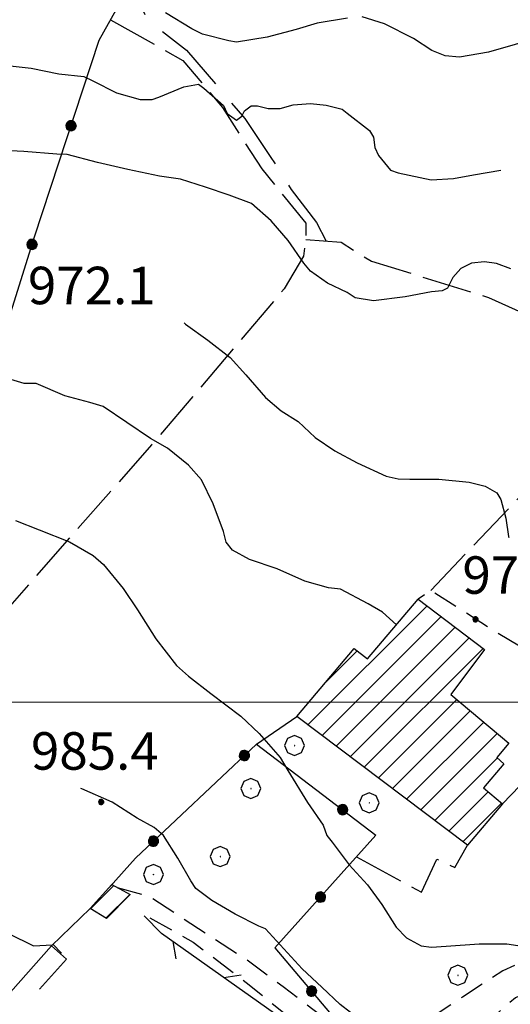
# Model space of a CAD drawing. Extents: x 2586745 to 2591569, y 4494072 to 4497530.
# Drawn here: x 2588724 to 2588822, y 4495440 to 4495637 of the extents above; entities that cross this region are included whole.
import ezdxf

# ---------------------------------------------------------------- set-up
doc = ezdxf.new("R2010")
doc.units = 0
doc.header["$LTSCALE"] = 5
doc.header["$MEASUREMENT"] = 0
for name, pattern in [('103', [4, 3, -1]), ('107', [1.5, 1, -0.5]), ('501', [5, 2.5, 2.5]), ('502', [5, 2.5, 2.5]), ('503', [5, 2.5, 2.5]), ('701', [2.5, 2, -0.5])]:
    doc.linetypes.add(name, pattern=pattern)
for name, color, linetype in [('10300000', 1, '103'), ('10700000', 1, '107'), ('20100000', 2, 'Continuous'), ('50100000', 1, '501'), ('50200000', 1, '502'), ('50300000', 1, '503'), ('70100000', 1, '701'), ('70400000', 1, 'Continuous'), ('80100000', 2, 'Continuous'), ('80200000', 1, 'Continuous'), ('80400000', 1, 'Continuous'), ('A0140000', 2, 'Continuous'), ('C2010000', 1, 'Continuous'), ('PARAMETR', 1, 'Continuous')]:
    doc.layers.add(name, color=color, linetype=linetype)
doc.styles.get("Standard").update_dxf_attribs({"font": 'romans.shx'})

# ---------------------------------------------------------------- blocks, each defined once
blk = doc.blocks.new('CERCHIO5')
at = {"linetype": 'Continuous'}
for p, q in [((-0.196, 0.064), (-0.206, 0.001)), ((-0.206, 0.001), (-0.196, -0.062)), ((-0.003, -0.202), (-0.206, 0.001)), ((-0.206, 0.001), (-0.003, 0.001)), ((-0.196, -0.062), (0.022, 0.2)), ((-0.168, 0.12), (-0.196, 0.064)), ((0.162, -0.118), (-0.196, 0.064)), ((-0.196, 0.064), (0.19, -0.062)), ((-0.183, 0.032), (-0.184, 0.013)), ((-0.184, 0.013), (-0.184, -0.047)), ((-0.18, 0.058), (-0.183, 0.032)), ((-0.167, 0.093), (-0.182, 0.091)), ((-0.182, 0.091), (-0.092, 0.063)), ((-0.152, 0.092), (-0.18, 0.058)), ((-0.158, 0.051), (-0.172, 0.001)), ((-0.172, 0.001), (-0.165, -0.077)), ((-0.168, -0.118), (0.094, 0.177)), ((-0.123, 0.166), (-0.168, 0.12)), ((0.19, -0.062), (-0.168, 0.12)), ((-0.168, 0.12), (0, 0)), ((0, 0), (-0.168, -0.118)), ((-0.152, 0.092), (-0.167, 0.093)), ((-0.166, 0.023), (-0.083, 0.112)), ((-0.122, -0.02), (-0.166, 0.023)), ((-0.072, 0.156), (-0.158, 0.051)), ((-0.138, 0.053), (-0.158, -0.016)), ((-0.142, 0.108), (-0.152, 0.092)), ((-0.126, 0.022), (-0.152, 0.092)), ((-0.127, 0.089), (-0.145, 0)), ((-0.145, 0), (-0.12, -0.069)), ((-0.092, 0.063), (-0.144, 0.144)), ((-0.144, 0.144), (-0.002, 0.069)), ((-0.105, 0.116), (-0.142, 0.108)), ((-0.076, 0.082), (-0.138, 0.053)), ((-0.072, 0.156), (-0.127, 0.089)), ((-0.127, 0.089), (-0.123, 0.112)), ((-0.11, -0.009), (-0.127, 0.089)), ((-0.091, -0.032), (-0.126, 0.022)), ((-0.066, 0.194), (-0.123, 0.166)), ((0.06, 0.194), (-0.123, -0.164)), ((-0.123, -0.164), (-0.066, 0.194)), ((-0.003, -0.202), (-0.123, 0.166)), ((-0.123, 0.166), (0.162, -0.118)), ((-0.123, 0.112), (-0.114, 0.138)), ((-0.084, 0.048), (-0.122, -0.02)), ((-0.114, 0.138), (-0.098, 0.178)), ((-0.072, 0.156), (-0.105, 0.116)), ((-0.098, 0.178), (-0.082, 0.172)), ((-0.022, 0.154), (-0.084, 0.048)), ((-0.083, 0.112), (0.009, 0.101)), ((-0.082, 0.172), (-0.032, 0.175)), ((-0.05, 0.134), (-0.076, 0.082)), ((0.022, 0.2), (-0.072, 0.156)), ((-0.032, 0.175), (-0.072, 0.156)), ((-0.003, 0.152), (-0.072, 0.156)), ((-0.051, 0.061), (-0.07, -0.008)), ((-0.068, -0.179), (0.035, 0.008)), ((-0.003, 0.204), (-0.066, 0.194)), ((-0.066, 0.194), (0.116, -0.164)), ((0.012, 0.149), (-0.051, 0.112)), ((-0.051, 0.112), (-0.051, 0.061)), ((-0.016, 0.097), (-0.051, 0.061)), ((-0.051, 0.061), (-0.016, 0.097)), ((-0.04, 0.124), (-0.05, 0.134)), ((-0.032, 0.175), (-0.04, 0.124)), ((0.01, 0.186), (-0.032, 0.175)), ((0, 0.174), (-0.032, 0.175)), ((-0.032, 0.175), (0.012, 0.149)), ((0.006, 0.054), (-0.026, -0.018)), ((0.061, 0.125), (-0.022, 0.154)), ((-0.016, 0.097), (0.034, 0.11)), ((0.065, 0.085), (-0.016, 0.097)), ((-0.003, 0.001), (-0.003, 0.204)), ((0.06, 0.194), (-0.003, 0.204)), ((-0.003, 0.001), (0.06, 0.194)), ((0.116, 0.166), (-0.003, -0.202)), ((0.058, 0.137), (-0.003, 0.152)), ((-0.003, 0.001), (0.197, 0.001)), ((-0.003, 0.001), (-0.003, -0.202)), ((-0.002, 0.069), (0.042, 0.197)), ((0.042, 0.16), (0, 0.174)), ((0.072, 0.053), (0.002, -0.036)), ((0.067, 0.043), (0.006, 0.054)), ((0.009, 0.101), (0.072, 0.053)), ((0.034, 0.11), (0.01, 0.186)), ((0.026, -0.083), (0.079, 0.072)), ((0.147, 0.135), (0.033, 0.066)), ((0.033, 0.066), (0.19, 0.064)), ((0.034, 0.11), (0.093, 0.094)), ((0.074, -0.087), (0.034, 0.11)), ((0.035, 0.008), (0.147, 0.135)), ((0.094, 0.177), (0.038, -0.196)), ((0.042, 0.197), (0.067, 0.101)), ((0.107, 0.137), (0.042, 0.16)), ((0.051, -0.062), (0.106, 0.031)), ((0.118, 0.117), (0.058, 0.137)), ((0.116, 0.166), (0.06, 0.194)), ((0.06, -0.192), (0.116, 0.166)), ((0.162, 0.12), (0.06, -0.192)), ((0.079, 0.072), (0.061, 0.125)), ((0.119, 0.036), (0.065, 0.085)), ((0.065, -0.017), (0.067, 0.043)), ((0.067, 0.101), (0.08, 0.184)), ((0.08, 0.184), (0.195, -0.034)), ((0.093, 0.094), (0.124, 0.053)), ((0.14, 0.07), (0.097, -0.076)), ((0.106, 0.031), (0.14, 0.105)), ((0.158, 0.109), (0.107, 0.137)), ((0.162, 0.12), (0.116, 0.166)), ((0.116, -0.164), (0.162, 0.12)), ((0.116, -0.06), (0.119, 0.036)), ((0.156, 0.064), (0.118, 0.117)), ((0.124, 0.053), (0.124, 0.053)), ((0.124, 0.053), (0.128, -0.03)), ((0.131, -0.07), (0.156, 0.001)), ((0.14, 0.105), (0.14, 0.07)), ((0.162, 0.044), (0.156, 0.064)), ((0.156, 0.001), (0.162, 0.044)), ((0.174, 0.064), (0.158, 0.109)), ((0.19, 0.064), (0.162, 0.12)), ((0.19, 0.064), (0.173, -0.096)), ((0.182, -0.008), (0.174, 0.064)), ((0.2, 0.001), (0.19, 0.064)), ((0.19, -0.062), (0.2, 0.001)), ((-0.196, -0.062), (-0.168, -0.118)), ((0.173, -0.096), (-0.196, -0.062)), ((-0.184, -0.047), (-0.165, -0.099)), ((-0.168, -0.118), (-0.123, -0.164)), ((-0.165, -0.077), (-0.13, -0.127)), ((-0.165, -0.099), (-0.12, -0.15)), ((-0.158, -0.016), (-0.117, -0.042)), ((-0.15, -0.04), (-0.156, -0.11)), ((-0.156, -0.11), (-0.106, -0.134)), ((-0.122, -0.02), (-0.15, -0.04)), ((-0.13, -0.127), (-0.06, -0.146)), ((-0.125, -0.057), (-0.108, -0.025)), ((-0.101, -0.082), (-0.125, -0.057)), ((-0.123, -0.164), (-0.066, -0.192)), ((-0.108, -0.025), (-0.122, -0.02)), ((-0.12, -0.069), (-0.087, -0.093)), ((-0.12, -0.15), (-0.06, -0.163)), ((-0.117, -0.042), (-0.078, -0.017)), ((-0.101, -0.082), (-0.11, -0.009)), ((-0.106, -0.134), (-0.093, -0.156)), ((-0.003, -0.094), (-0.101, -0.082)), ((-0.083, -0.14), (-0.101, -0.082)), ((-0.064, -0.045), (-0.097, -0.097)), ((-0.097, -0.097), (0.026, -0.134)), ((-0.093, -0.156), (-0.091, -0.18)), ((-0.054, -0.075), (-0.091, -0.032)), ((-0.091, -0.18), (-0.054, -0.075)), ((-0.087, -0.093), (-0.028, -0.126)), ((-0.034, -0.151), (-0.083, -0.14)), ((-0.07, -0.008), (-0.042, -0.049)), ((0.038, -0.196), (-0.068, -0.179)), ((-0.066, -0.192), (-0.003, -0.202)), ((0.097, -0.076), (-0.064, -0.045)), ((-0.06, -0.146), (0.011, -0.159)), ((-0.06, -0.163), (-0.032, -0.185)), ((0.002, -0.036), (-0.054, -0.075)), ((0.051, -0.062), (-0.054, -0.075)), ((-0.054, -0.075), (0.051, -0.062)), ((-0.054, -0.075), (-0.049, -0.182)), ((-0.049, -0.182), (0.026, -0.083)), ((-0.042, -0.049), (0.014, -0.064)), ((0.048, -0.128), (-0.034, -0.151)), ((-0.032, -0.185), (0.04, -0.182)), ((-0.028, -0.126), (0.048, -0.128)), ((-0.026, -0.018), (0.022, -0.048)), ((0.136, -0.106), (-0.003, -0.094)), ((-0.003, -0.202), (0.06, -0.192)), ((0.011, -0.159), (0.044, -0.153)), ((0.014, -0.064), (0.048, -0.061)), ((0.022, -0.048), (0.075, -0.075)), ((0.026, -0.134), (0.074, -0.087)), ((0.128, -0.03), (0.035, -0.054)), ((0.035, -0.054), (0.048, -0.128)), ((0.04, -0.182), (0.062, -0.176)), ((0.044, -0.153), (0.098, -0.127)), ((0.048, -0.061), (0.065, -0.017)), ((0.048, -0.128), (0.107, -0.112)), ((0.128, -0.03), (0.051, -0.062)), ((0.06, -0.192), (0.116, -0.164)), ((0.062, -0.176), (0.095, -0.16)), ((0.075, -0.075), (0.152, -0.078)), ((0.095, -0.16), (0.119, -0.147)), ((0.098, -0.127), (0.131, -0.07)), ((0.107, -0.112), (0.116, -0.06)), ((0.116, -0.164), (0.162, -0.118)), ((0.119, -0.147), (0.136, -0.106)), ((0.195, -0.034), (0.128, -0.03)), ((0.152, -0.078), (0.175, -0.074)), ((0.162, -0.118), (0.19, -0.062)), ((0.175, -0.074), (0.182, -0.008))]:
    blk.add_line(p, q, dxfattribs=at)
blk = doc.blocks.new('CAMP_26CA30C4')
at = {"layer": 'C2010000', "linetype": 'Continuous'}
for p, q in [((2588781.366, 4495495.469), (2588805.195, 4495519.298)), ((2588784.187, 4495493.34), (2588808.002, 4495517.156)), ((2588787.008, 4495491.211), (2588810.81, 4495515.014)), ((2588789.828, 4495489.082), (2588813.618, 4495512.872)), ((2588785.168, 4495504.221), (2588791.216, 4495510.269)), ((2588792.649, 4495486.953), (2588816.426, 4495510.73)), ((2588795.47, 4495484.824), (2588811.177, 4495500.531)), ((2588798.29, 4495482.695), (2588813.865, 4495498.27)), ((2588801.111, 4495480.566), (2588816.554, 4495496.009)), ((2588803.932, 4495478.437), (2588819.242, 4495493.747)), ((2588806.752, 4495476.308), (2588819.253, 4495488.809)), ((2588809.573, 4495474.179), (2588817.446, 4495482.051)), ((2588812.394, 4495472.05), (2588820.134, 4495479.79))]:
    blk.add_line(p, q, dxfattribs=at)
blk = doc.blocks.new('CAMP_F5858782')
at = {"layer": 'C2010000', "linetype": 'Continuous'}
for p, q in [((2588737.884, 4495458.653), (2588742.526, 4495463.295)), ((2588740.955, 4495456.775), (2588745.711, 4495461.531))]:
    blk.add_line(p, q, dxfattribs=at)
blk = doc.blocks.new('BARMUR')
at = {"linetype": 'Continuous'}
blk.add_line((0, 0), (0.5, 0), dxfattribs=at)
blk = doc.blocks.new('BA1CORT')
at = {"linetype": 'Continuous'}
blk.add_line((0, 0), (0.7, 0), dxfattribs=at)
blk = doc.blocks.new('CERCHIO1')
at = {"linetype": 'Continuous'}
for p, q in [((0.003, 0.398), (-0.28, 0.28)), ((0.286, 0.28), (0.003, 0.398)), ((-0.28, 0.28), (-0.397, -0.002)), ((0, 0), (-0.002, -0.003)), ((0.002, 0.002), (0, 0)), ((0.005, 0.003), (0.002, 0.002)), ((0.009, 0.003), (0.005, 0.003)), ((0.011, 0.001), (0.009, 0.003)), ((0.013, -0.001), (0.011, 0.001)), ((0.403, -0.002), (0.286, 0.28)), ((-0.397, -0.002), (-0.28, -0.285)), ((-0.28, -0.285), (0.003, -0.402)), ((-0.002, -0.003), (-0.002, -0.006)), ((-0.002, -0.006), (0, -0.009)), ((0, -0.009), (0.002, -0.011)), ((0.002, -0.011), (0.005, -0.013)), ((0.003, -0.402), (0.286, -0.285)), ((0.005, -0.013), (0.009, -0.012)), ((0.009, -0.012), (0.011, -0.011)), ((0.011, -0.011), (0.013, -0.008)), ((0.014, -0.005), (0.013, -0.001)), ((0.013, -0.008), (0.014, -0.005)), ((0.286, -0.285), (0.403, -0.002))]:
    blk.add_line(p, q, dxfattribs=at)
blk = doc.blocks.new('p470142')
at = {"layer": 'PARAMETR', "linetype": 'Continuous', "lineweight": 0, "flags": 128}
blk.add_lwpolyline([(2586917.418, 4495500), (2590442.38, 4495500)], dxfattribs=at)

msp = doc.modelspace()

# ---------------------------------------------------------------- linework, layer by layer
at = {"layer": '10300000', "linetype": '103', "flags": 128}
msp.add_lwpolyline([(2588769.27, 4495687.37), (2588760.69, 4495670.54), (2588754.49, 4495659.79), (2588752.1, 4495654.18), (2588749.71, 4495648.56), (2588748.27, 4495645.29), (2588748.25, 4495642.94), (2588747.76, 4495639.66), (2588749.17, 4495636.65), (2588757.1, 4495630.48), (2588768.72, 4495616.77), (2588773.83, 4495609.22), (2588778, 4495602.61), (2588783.11, 4495596), (2588784.99, 4495592.25)], dxfattribs=at)
at = {"layer": '10700000', "linetype": '107', "flags": 128}
for points in [[(2588910.48, 4495532.77), (2588918.23, 4495530.46), (2588924.47, 4495528.4), (2588930.71, 4495526.1), (2588928.44, 4495523.36), (2588924.16, 4495520.39), (2588920.12, 4495516.67), (2588914.57, 4495511.46), (2588912.29, 4495508.72), (2588907.78, 4495508.26), (2588890.22, 4495504.14), (2588879.15, 4495498.22), (2588868.36, 4495494.81), (2588860.33, 4495493.12), (2588848.56, 4495492.71), (2588839.54, 4495492.79), (2588839.3, 4495493.54), (2588845.39, 4495503.01), (2588827.9, 4495508.66), (2588818.19, 4495514.49), (2588805.98, 4495522.36), (2588803.46, 4495520.62)], [(2588816.16, 4495434.96), (2588822.88, 4495440.91), (2588827.24, 4495442.54), (2588831.58, 4495443.18), (2588836.92, 4495443.13), (2588841.59, 4495442.43), (2588844.26, 4495442.4), (2588846.26, 4495442.39), (2588850.27, 4495442.69), (2588854.28, 4495442.99), (2588858.96, 4495444.29), (2588862, 4495447.94), (2588865.72, 4495454.58), (2588868.76, 4495459.23), (2588874.49, 4495465.86), (2588879.55, 4495471.49), (2588894.12, 4495484.05), (2588905.21, 4495493.31), (2588922.03, 4495509.86), (2588932.29, 4495517.7)], [(2588820.31, 4495479.64), (2588825.02, 4495484.61), (2588829.06, 4495488.25), (2588834.73, 4495488.54), (2588842.07, 4495488.15), (2588865.79, 4495489.62), (2588883.87, 4495496.82), (2588891.89, 4495498.09), (2588900.27, 4495501.36), (2588903.62, 4495503), (2588907.29, 4495502.97), (2588906.94, 4495501.31), (2588902.23, 4495496.34), (2588897.18, 4495491.7), (2588886.76, 4495482.78), (2588878.36, 4495475.83), (2588869.61, 4495467.23), (2588864.21, 4495459.93), (2588860.48, 4495452.95), (2588858.12, 4495450.3), (2588854.76, 4495447.65), (2588849.75, 4495447.36), (2588842.41, 4495447.42), (2588832.41, 4495448.5), (2588824.73, 4495448.23), (2588820.37, 4495446.26), (2588812.32, 4495440.99), (2588800.9, 4495433.4), (2588792.63, 4495429.67)], [(2588743.21, 4495462.91), (2588749.54, 4495461.19), (2588762.78, 4495452.56), (2588769.09, 4495448.5), (2588776.39, 4495443.1), (2588790.14, 4495432.63)], [(2588752.1, 4495453.7), (2588748.12, 4495457.74), (2588758.42, 4495451.98), (2588769.04, 4495443.89), (2588778.66, 4495436.13), (2588784.31, 4495432.75), (2588784.17, 4495429.51)]]:
    msp.add_lwpolyline(points, dxfattribs=at)
at = {"layer": '20100000', "linetype": 'Continuous', "flags": 128}
for points in [[(2588779.18, 4495497.12), (2588790.64, 4495510.71), (2588793.29, 4495508.68), (2588803.46, 4495520.62), (2588816.73, 4495510.5), (2588809.98, 4495501.54), (2588821.59, 4495491.77), (2588819.16, 4495488.89), (2588820.59, 4495487.68), (2588816.51, 4495482.84), (2588820.31, 4495479.64), (2588813.32, 4495471.35)], [(2588742.16, 4495463.5), (2588745.82, 4495461.47), (2588741.09, 4495456.69), (2588737.77, 4495458.72)]]:
    msp.add_lwpolyline(points, close=True, dxfattribs=at)
at = {"layer": '50100000', "linetype": '501', "flags": 128}
msp.add_lwpolyline([(2588727.64, 4495442.59), (2588733.03, 4495448.55), (2588730.04, 4495451.25), (2588737.77, 4495458.72)], dxfattribs=at)
at = {"layer": '50200000', "linetype": '502', "flags": 128}
for points in [[(2588695.85, 4495509.54), (2588719.89, 4495571.59), (2588726.64, 4495593.13), (2588739.63, 4495632.46), (2588742.97, 4495638.54), (2588737.34, 4495639.53), (2588720.93, 4495642.01), (2588707.8, 4495643.99), (2588694.65, 4495644.1), (2588682.46, 4495645.61), (2588686.18, 4495583.13)], [(2588741.83, 4495463.13), (2588746.88, 4495468.77), (2588771.1, 4495491.6), (2588794.98, 4495473.38), (2588774.77, 4495450.85), (2588792.63, 4495429.67), (2588787.26, 4495426.71)], [(2588751.03, 4495407.21), (2588744.35, 4495405.93), (2588735.67, 4495406), (2588732.01, 4495407.69), (2588729.02, 4495409.72), (2588721.01, 4495409.79), (2588708.03, 4495414.23), (2588701.34, 4495413.29), (2588699.34, 4495413.3), (2588697.36, 4495415.32), (2588706.44, 4495424.59), (2588730.04, 4495451.25)]]:
    msp.add_lwpolyline(points, dxfattribs=at)
at = {"layer": '50300000', "linetype": '503', "flags": 128}
msp.add_lwpolyline([(2588784.95, 4495430.4), (2588752.1, 4495453.7)], dxfattribs=at)
at = {"layer": '70100000', "linetype": '701', "flags": 128}
for points in [[(2588741.87, 4495636.53), (2588756.36, 4495628.43), (2588764.26, 4495618.98), (2588772.14, 4495606.71), (2588780.98, 4495595.84), (2588780.95, 4495592.55), (2588780.45, 4495589.27), (2588776.64, 4495582.73), (2588750.1, 4495551.48), (2588719.29, 4495516.52), (2588707.07, 4495502.84)], [(2588780.95, 4495592.55), (2588787.99, 4495592.02), (2588794.06, 4495588.22), (2588802.02, 4495585.81), (2588817.48, 4495580.98), (2588829.17, 4495575.72), (2588834.31, 4495572.4), (2588846.23, 4495564.76)], [(2588805.98, 4495522.36), (2588846.23, 4495564.76), (2588864.21, 4495581.51)], [(2588771.1, 4495491.6), (2588779.18, 4495497.12)], [(2588791.11, 4495469.07), (2588804.07, 4495461.95), (2588807.13, 4495468.6), (2588810.79, 4495466.9), (2588813.32, 4495471.35)]]:
    msp.add_lwpolyline(points, dxfattribs=at)
at = {"layer": '80100000', "linetype": 'Continuous', "flags": 128}
msp.add_lwpolyline([(2588799.07, 4495515.47), (2588796.29, 4495518.03), (2588793.4, 4495519.64), (2588787.88, 4495522.59), (2588785.5, 4495522.87), (2588780.76, 4495524.23), (2588775.24, 4495526.65), (2588769.71, 4495528.54), (2588766.29, 4495530.42), (2588764.99, 4495532.01), (2588764.48, 4495534.13), (2588762.41, 4495539.69), (2588760.07, 4495544.46), (2588757.46, 4495547.39), (2588753.26, 4495550.85), (2588749.84, 4495552.73), (2588745.12, 4495555.94), (2588740.39, 4495559.14), (2588737.76, 4495559.96), (2588732.75, 4495561.32), (2588726.96, 4495563.74), (2588724.59, 4495563.76), (2588721.95, 4495564.57)], dxfattribs=at)
at = {"layer": '80200000', "linetype": 'Continuous', "flags": 128}
for points in [[(2588789.32, 4495636.88), (2588783.24, 4495635.87), (2588779.01, 4495634.59), (2588773.19, 4495633.05), (2588767.11, 4495632.04), (2588765.52, 4495632.32), (2588760.25, 4495633.68), (2588758.15, 4495634.76), (2588752.9, 4495637.97)], [(2588853.61, 4495607.73), (2588852.19, 4495609.17), (2588850.88, 4495609.71), (2588845.62, 4495612.66), (2588844.58, 4495613.99), (2588841.97, 4495618.23), (2588840.4, 4495619.57), (2588838.04, 4495622.23), (2588836.48, 4495624.88), (2588833.61, 4495628.33), (2588831.24, 4495630.2), (2588827.3, 4495632.61), (2588826.25, 4495632.62), (2588822.81, 4495631.59), (2588817.51, 4495630.05), (2588811.7, 4495629.04), (2588808.8, 4495629.33), (2588806.17, 4495630.41), (2588802.49, 4495632.81), (2588796.7, 4495635.76), (2588792.23, 4495637.12)], [(2588721.22, 4495627.41), (2588725.96, 4495626.84), (2588731.5, 4495625.74), (2588736.51, 4495625.17), (2588738.35, 4495624.36), (2588743.09, 4495621.95), (2588747.83, 4495620.59), (2588750.2, 4495620.57), (2588751.53, 4495621.09), (2588756.56, 4495623.16), (2588759.47, 4495623.66), (2588760.52, 4495622.86), (2588764.45, 4495619.4), (2588765.23, 4495617.81), (2588767.07, 4495616.47), (2588768.13, 4495617.26), (2588768.66, 4495618.31), (2588769.99, 4495619.35), (2588771.31, 4495619.34), (2588773.42, 4495618.8), (2588775.8, 4495618.78), (2588778.44, 4495619.55), (2588781.88, 4495619.78), (2588785.04, 4495619.49), (2588788.2, 4495618.68), (2588789.25, 4495617.88), (2588793.71, 4495614.41), (2588794.5, 4495613.08), (2588794.74, 4495610.97), (2588795.52, 4495609.38), (2588797.87, 4495606.45), (2588799.45, 4495605.91), (2588806.04, 4495604.54), (2588810.53, 4495604.77), (2588814.5, 4495605.53), (2588819.95, 4495606.43)], [(2588822, 4495586.72), (2588819.11, 4495587.8), (2588816.73, 4495588.08), (2588814.09, 4495587.84), (2588811.97, 4495586.8), (2588810.37, 4495584.97), (2588809.3, 4495582.86), (2588808.24, 4495582.34), (2588806.12, 4495582.1), (2588800.83, 4495581.08), (2588794.49, 4495580.34), (2588790.8, 4495580.9), (2588789.23, 4495581.97), (2588785.28, 4495583.85), (2588781.87, 4495586.25), (2588780.56, 4495587.85), (2588777.43, 4495592.36), (2588774.03, 4495596.35), (2588770.1, 4495599.81), (2588765.62, 4495601.43), (2588760.88, 4495603.06), (2588755.88, 4495604.68), (2588751.66, 4495605.24), (2588745.34, 4495606.62), (2588739.28, 4495607.99), (2588733.22, 4495609.62), (2588731.1, 4495609.64), (2588724.51, 4495610.22), (2588717.91, 4495610.54)], [(2588756.6, 4495575.88), (2588756.89, 4495575.64), (2588761.36, 4495572.44), (2588765.82, 4495568.97), (2588768.96, 4495565.51), (2588772.88, 4495560.99), (2588776.03, 4495558.32), (2588779.44, 4495556.18), (2588782.85, 4495552.99), (2588786.78, 4495550.32), (2588791.25, 4495547.9), (2588797.04, 4495545.22), (2588799.41, 4495544.67), (2588801.79, 4495544.65), (2588807.59, 4495544.6), (2588813.66, 4495544.03), (2588816.82, 4495543.21), (2588819.19, 4495541.87), (2588819.97, 4495540.54), (2588821, 4495536.84), (2588821.49, 4495533.14), (2588821.58, 4495532.93)], [(2588722.86, 4495536.36), (2588727.6, 4495534.48), (2588733.65, 4495532.05), (2588738.38, 4495529.37), (2588740.48, 4495527.51), (2588744.4, 4495522.72), (2588747.27, 4495518.48), (2588750.92, 4495512.64), (2588755.1, 4495507.32), (2588757.46, 4495505.19), (2588761.92, 4495501.72), (2588767.95, 4495497.19), (2588771.62, 4495493.73), (2588775.8, 4495488.94), (2588777.37, 4495486.29), (2588781.27, 4495479.92), (2588784.41, 4495475.4), (2588785.18, 4495473.29), (2588786.23, 4495471.96), (2588789.62, 4495467.44), (2588793.28, 4495463.45), (2588796.16, 4495459.47), (2588799.02, 4495454.96), (2588801.12, 4495452.83), (2588804.01, 4495451.22), (2588806.12, 4495450.94), (2588809.03, 4495451.18), (2588815.63, 4495451.65), (2588821.17, 4495451.61), (2588825.13, 4495451.05)], [(2588802.41, 4495434.4), (2588800.71, 4495434.61), (2588797.45, 4495435.55), (2588794.91, 4495436.25), (2588789.91, 4495437.87), (2588787.81, 4495439.47), (2588784.14, 4495442.93), (2588780.21, 4495446.66), (2588776.55, 4495450.65), (2588772.88, 4495454.64), (2588771.57, 4495455.18), (2588766.84, 4495457.6), (2588762.11, 4495460.27), (2588758.96, 4495462.68), (2588757.91, 4495464.27), (2588755.31, 4495468.78), (2588752.44, 4495473.29), (2588750.61, 4495474.89), (2588747.19, 4495476.76), (2588742.2, 4495479.97), (2588736.15, 4495482.66), (2588735.95, 4495482.73)], [(2588672.87, 4495475.12), (2588674.83, 4495474.86), (2588676.26, 4495474.17), (2588677.85, 4495473.23), (2588679.88, 4495471.78), (2588682.64, 4495470.59), (2588685.94, 4495469.8), (2588691.74, 4495468.96), (2588697.02, 4495468.12), (2588700.17, 4495466.51), (2588704.11, 4495463.84), (2588705.42, 4495462.24), (2588708.3, 4495460.11), (2588709.62, 4495459.83), (2588712.51, 4495458.49), (2588717.78, 4495456.07), (2588721.45, 4495453.67), (2588726.45, 4495451.25), (2588730.26, 4495451.45)]]:
    msp.add_lwpolyline(points, dxfattribs=at)

# ---------------------------------------------------------------- block references
at = {"linetype": 'Continuous', "lineweight": 0}
msp.add_blockref('p470142', (0, 0), dxfattribs=at)
at = {"layer": '50100000', "linetype": 'Continuous', "xscale": 5.000000000088618, "yscale": 5.000000000088618, "zscale": 5.000000000088618, "rotation": 314.0048805409591}
msp.add_blockref('BARMUR', (2588730.35, 4495451.55), dxfattribs=at)
at = {"layer": '50200000', "linetype": 'Continuous'}
for p, xscale, yscale, zscale, rotation in [((2588733.98, 4495615.33), 4.999999999127825, 4.999999999127825, 4.999999999127825, 341.7196825923479), ((2588726.16, 4495591.59), 5.000000000224855, 5.000000000224855, 5.000000000224855, 342.6006252788173), ((2588768.66, 4495489.3), 4.999999999736355, 4.999999999736355, 4.999999999736355, 313.3093429438699), ((2588788.31, 4495478.47), 5.00000000077887, 5.00000000077887, 5.00000000077887, 232.6509463096186), ((2588750.47, 4495472.15), 4.999999999736355, 4.999999999736355, 4.999999999736355, 313.3093429438699), ((2588783.89, 4495461.01), 5.000000001774171, 5.000000001774171, 5.000000001774171, 138.1163942917389), ((2588782.09, 4495442.17), 4.999999999190397, 4.999999999190397, 4.999999999190397, 220.1379904890124)]:
    msp.add_blockref('CERCHIO5', p, dxfattribs=dict(at, xscale=xscale, yscale=yscale, zscale=zscale, rotation=rotation))
at = {"layer": '50300000', "linetype": 'Continuous'}
for p, xscale, yscale, zscale, rotation in [((2588754.37, 4495452.09), 5.000000001629653, 5.000000001629653, 5.000000001629653, 279.6533957876877), ((2588764.56, 4495444.86), 5.000000000140351, 5.000000000140351, 5.000000000140351, 9.653393300735479)]:
    msp.add_blockref('BA1CORT', p, dxfattribs=dict(at, xscale=xscale, yscale=yscale, zscale=zscale, rotation=rotation))
at = {"layer": '70400000', "linetype": 'Continuous', "xscale": 5, "yscale": 5, "zscale": 5}
for p in [(2588778.68, 4495491.33), (2588769.93, 4495482.73), (2588793.6, 4495479.86), (2588763.81, 4495469.09), (2588750.43, 4495465.53), (2588811.35, 4495445.34)]:
    msp.add_blockref('CERCHIO1', p, dxfattribs=at)
at = {"layer": '80400000', "linetype": 'Continuous', "xscale": 2.5, "yscale": 2.5, "zscale": 2.5}
for p in [(2588814.9, 4495516.57), (2588740, 4495480)]:
    msp.add_blockref('CERCHIO5', p, dxfattribs=at)
at = {"layer": 'C2010000', "linetype": 'Continuous'}
for name in ['CAMP_26CA30C4', 'CAMP_F5858782']:
    msp.add_blockref(name, (0, 0), dxfattribs=at)

# ---------------------------------------------------------------- texts
at = {"layer": 'A0140000', "linetype": 'Continuous'}
for s, p in [('972.1', (2588725.34, 4495579.63)), ('975.5', (2588812.28, 4495521.68)), ('985.4', (2588725.95, 4495486.48))]:
    msp.add_text(s, height=7.5, dxfattribs=at).set_placement(p)

doc.saveas('drawing.dxf')
